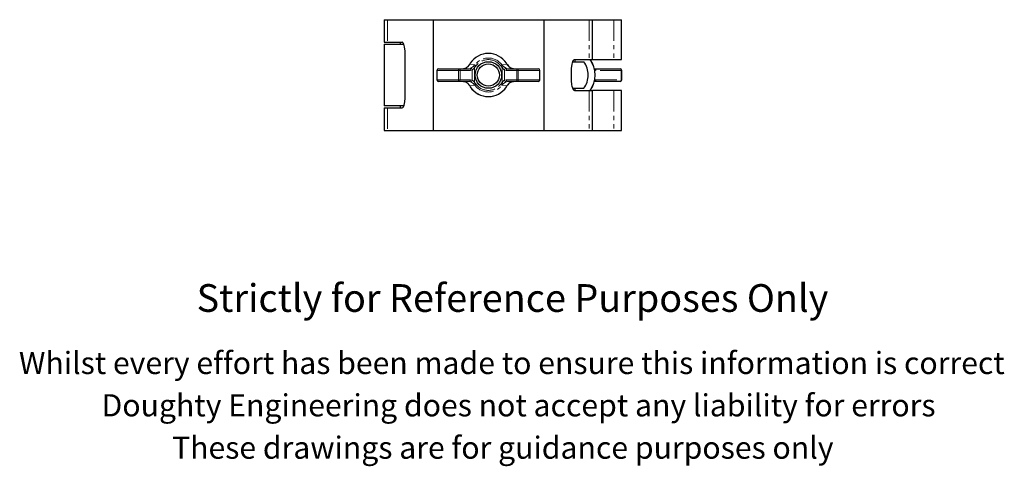
# Model space of a CAD drawing. Units: millimetres. Extents: x 103 to 548, y -89 to 417.
# Drawn here: x 103 to 548, y -89 to 113 of the extents above; entities that cross this region are included whole.
import ezdxf

# ---------------------------------------------------------------- set-up
doc = ezdxf.new("R2010")
doc.units = ezdxf.units.MM
doc.header["$LTSCALE"] = 1.5
doc.linetypes.add('PHANTOM', pattern=[12.7, 6.35, -1.27, 1.27, -1.27, 1.27, -1.27])
doc.styles.get("Standard").update_dxf_attribs({"font": 'arial.ttf'})

msp = doc.modelspace()

# ---------------------------------------------------------------- linework, layer by layer
at = {"color": 7, "linetype": 'Continuous', "lineweight": 25}
for p, q in [((267.94, 112.87), (267.94, 102.67)), ((267.94, 112.87), (269.42, 112.87)), ((269.42, 112.87), (289.94, 112.87)), ((289.94, 112.87), (289.94, 62.97)), ((289.94, 112.87), (339.94, 112.87)), ((339.94, 112.87), (339.94, 62.97)), ((339.94, 112.87), (360.46, 112.87)), ((360.46, 112.87), (361.94, 112.87)), ((361.94, 94.92), (361.94, 112.87)), ((361.94, 112.87), (371.57, 112.87)), ((371.57, 112.87), (375.03, 112.87)), ((375.03, 94.92), (375.03, 112.87)), ((267.94, 102.67), (269.42, 102.67)), ((269.42, 102.67), (276.07, 102.67)), ((275.18, 102.67), (275.18, 101.87)), ((267.94, 101.87), (267.94, 73.97)), ((267.94, 101.87), (276.73, 101.87)), ((277.42, 79.17), (277.42, 96.67)), ((353.08, 93.92), (358.07, 93.92)), ((353.82, 94.92), (360.46, 94.92)), ((354.07, 93.92), (354.07, 94.92)), ((360.46, 94.92), (361.94, 94.92)), ((361.94, 94.92), (371.57, 94.92)), ((371.57, 94.92), (375.03, 94.92)), ((291.7, 90.02), (291.7, 85.82)), ((292.45, 90.77), (301.49, 90.77)), ((301.49, 90.77), (306.18, 90.77)), ((304.7, 91.04), (304.78, 91.07)), ((323.71, 90.77), (328.39, 90.77)), ((325.18, 91.04), (325.1, 91.07)), ((328.39, 90.77), (337.43, 90.77)), ((338.18, 85.82), (338.18, 90.02)), ((362.88, 90.77), (374.41, 90.77)), ((375.16, 85.82), (375.16, 90.02)), ((301.49, 85.07), (292.45, 85.07)), ((306.18, 85.07), (301.49, 85.07)), ((304.78, 84.76), (304.71, 84.79)), ((328.39, 85.07), (323.71, 85.07)), ((325.1, 84.76), (325.18, 84.79)), ((337.43, 85.07), (328.39, 85.07)), ((352.46, 86.92), (352.46, 88.92)), ((374.41, 85.07), (362.88, 85.07)), ((353.08, 81.92), (358.07, 81.92)), ((353.82, 80.92), (360.46, 80.92)), ((354.07, 80.92), (354.07, 81.92)), ((360.46, 80.92), (361.94, 80.92)), ((361.94, 62.97), (361.94, 80.92)), ((371.57, 80.92), (361.94, 80.92)), ((375.03, 80.92), (371.57, 80.92)), ((375.03, 62.97), (375.03, 80.92)), ((276.7, 73.97), (267.94, 73.97)), ((267.94, 73.17), (267.94, 62.97)), ((267.94, 73.17), (269.42, 73.17)), ((269.42, 73.17), (276.07, 73.17)), ((275.18, 73.97), (275.18, 73.17)), ((267.94, 62.97), (269.42, 62.97)), ((269.42, 62.97), (289.94, 62.97)), ((289.94, 62.97), (339.94, 62.97)), ((339.94, 62.97), (360.46, 62.97)), ((360.46, 62.97), (361.94, 62.97)), ((361.94, 62.97), (371.57, 62.97)), ((371.57, 62.97), (375.03, 62.97))]:
    msp.add_line(p, q, dxfattribs=at)
at = {"color": 36, "linetype": 'PHANTOM', "lineweight": 18}
for p, q in [((269.42, 112.87), (269.42, 102.67)), ((360.46, 112.87), (360.46, 94.92)), ((371.57, 112.87), (371.57, 94.92)), ((291.7, 90.02), (291.89, 90.02)), ((301.47, 90.02), (291.89, 90.02)), ((291.89, 90.02), (291.89, 85.82)), ((301.47, 85.82), (301.47, 90.02)), ((301.47, 90.02), (302.16, 90.02)), ((302.16, 90.02), (302.16, 85.82)), ((306.84, 90.02), (302.16, 90.02)), ((306.18, 90.77), (306.81, 90.92)), ((306.81, 93.23), (306.56, 92.83)), ((306.56, 92.83), (308.79, 92.48)), ((307.67, 90.2), (306.84, 90.02)), ((307.67, 85.63), (307.67, 90.2)), ((308.24, 91.89), (308.79, 92.48)), ((309.37, 92.05), (308.73, 91.35)), ((308.73, 91.35), (308.73, 84.49)), ((321.15, 91.35), (320.51, 92.05)), ((321.09, 92.48), (323.32, 92.83)), ((321.09, 92.48), (321.64, 91.89)), ((321.15, 84.49), (321.15, 91.35)), ((322.22, 90.2), (322.22, 85.63)), ((323.04, 90.02), (322.22, 90.2)), ((327.73, 90.02), (323.04, 90.02)), ((323.07, 90.92), (323.71, 90.77)), ((323.32, 92.83), (323.08, 93.23)), ((327.73, 85.82), (327.73, 90.02)), ((327.73, 90.02), (328.42, 90.02)), ((328.42, 90.02), (328.42, 85.82)), ((337.99, 90.02), (328.42, 90.02)), ((337.99, 85.82), (337.99, 90.02)), ((337.99, 90.02), (338.18, 90.02)), ((363.41, 90.02), (362.92, 90.08)), ((374.94, 90.02), (363.41, 90.02)), ((374.94, 85.82), (374.94, 90.02)), ((375.16, 90.02), (374.94, 90.02)), ((291.7, 85.82), (291.89, 85.82)), ((291.89, 85.82), (301.47, 85.82)), ((301.47, 85.82), (302.16, 85.82)), ((302.16, 85.82), (306.84, 85.82)), ((306.81, 84.91), (306.18, 85.07)), ((306.84, 85.82), (307.67, 85.63)), ((308.73, 84.49), (309.37, 83.78)), ((320.51, 83.78), (321.15, 84.49)), ((322.22, 85.63), (323.04, 85.82)), ((323.04, 85.82), (327.73, 85.82)), ((323.71, 85.07), (323.07, 84.91)), ((327.73, 85.82), (328.42, 85.82)), ((328.42, 85.82), (337.99, 85.82)), ((337.99, 85.82), (338.18, 85.82)), ((362.91, 85.75), (363.41, 85.82)), ((363.41, 85.82), (374.94, 85.82)), ((375.16, 85.82), (374.94, 85.82)), ((308.79, 83.35), (306.56, 83.01)), ((306.56, 83.01), (306.81, 82.6)), ((308.79, 83.35), (308.24, 83.95)), ((321.64, 83.95), (321.09, 83.35)), ((323.32, 83.01), (321.09, 83.35)), ((323.08, 82.6), (323.32, 83.01)), ((360.46, 80.92), (360.46, 62.97)), ((371.57, 80.92), (371.57, 62.97)), ((269.42, 73.17), (269.42, 62.97))]:
    msp.add_line(p, q, dxfattribs=at)
at = {"color": 7, "linetype": 'Continuous', "lineweight": 25, "flags": 128}
for points in [[(277.42, 96.67), (277.34, 98.68), (277.09, 100.61), (276.77, 101.8), (276.52, 102.32), (276.28, 102.59), (276.07, 102.67)], [(352.46, 88.92), (352.53, 90.87), (352.78, 92.75), (353.1, 94), (353.34, 94.53), (353.59, 94.83), (353.82, 94.92)], [(304.78, 91.07), (303.84, 90.78), (303.64, 90.77)], [(306.78, 93.25), (306.63, 93.01), (306.54, 92.83)], [(323.35, 92.83), (323.18, 93.12), (323.1, 93.24)], [(326.24, 90.77), (325.29, 90.98), (325.1, 91.07)], [(303.64, 85.07), (304.59, 84.86), (304.78, 84.76)], [(325.1, 84.76), (326.04, 85.06), (326.24, 85.07)], [(353.82, 80.92), (353.59, 81), (353.34, 81.3), (353.04, 82.01), (352.83, 82.8), (352.68, 83.65), (352.51, 85.27), (352.46, 86.92)], [(306.53, 83), (306.7, 82.71), (306.79, 82.59)], [(323.1, 82.59), (323.25, 82.83), (323.35, 83)], [(276.07, 73.17), (276.3, 73.25), (276.54, 73.55), (276.84, 74.26), (277.05, 75.05), (277.2, 75.9), (277.37, 77.52), (277.42, 79.17)]]:
    msp.add_lwpolyline(points, dxfattribs=at)
at = {"color": 36, "linetype": 'PHANTOM', "lineweight": 18, "flags": 128}
for points in [[(306.53, 92.84), (306.53, 92.84), (306.56, 92.83)], [(306.78, 93.25), (306.78, 93.25), (306.81, 93.23)], [(308.24, 91.89), (308.27, 91.86), (308.3, 91.81), (308.36, 91.76), (308.42, 91.69), (308.49, 91.61), (308.56, 91.53), (308.64, 91.44), (308.73, 91.35)], [(308.79, 92.48), (308.83, 92.45), (308.87, 92.42), (308.94, 92.37), (309.01, 92.32), (309.09, 92.26), (309.18, 92.19), (309.27, 92.12), (309.37, 92.05)], [(321.09, 92.48), (321.06, 92.45), (321.01, 92.42), (320.95, 92.37), (320.87, 92.32), (320.79, 92.26), (320.7, 92.19), (320.61, 92.12), (320.51, 92.05)], [(321.64, 91.89), (321.62, 91.86), (321.58, 91.81), (321.53, 91.76), (321.47, 91.69), (321.4, 91.61), (321.32, 91.53), (321.24, 91.44), (321.15, 91.35)], [(323.1, 93.25), (323.1, 93.25), (323.08, 93.23)], [(323.35, 92.84), (323.35, 92.84), (323.32, 92.83)], [(308.73, 84.49), (308.64, 84.4), (308.56, 84.31), (308.49, 84.22), (308.42, 84.14), (308.36, 84.08), (308.3, 84.02), (308.27, 83.98), (308.24, 83.95)], [(321.15, 84.49), (321.24, 84.4), (321.32, 84.31), (321.4, 84.22), (321.47, 84.14), (321.53, 84.08), (321.58, 84.02), (321.62, 83.98), (321.64, 83.95)], [(306.56, 83.01), (306.53, 83), (306.53, 83)], [(306.81, 82.6), (306.78, 82.59), (306.78, 82.59)], [(309.37, 83.78), (309.27, 83.71), (309.18, 83.64), (309.09, 83.58), (309.01, 83.51), (308.94, 83.46), (308.87, 83.42), (308.83, 83.38), (308.79, 83.35)], [(320.51, 83.78), (320.61, 83.71), (320.7, 83.64), (320.79, 83.58), (320.87, 83.51), (320.95, 83.46), (321.01, 83.42), (321.06, 83.38), (321.09, 83.35)], [(323.08, 82.6), (323.1, 82.59), (323.1, 82.59)], [(323.32, 83.01), (323.35, 83), (323.35, 83)]]:
    msp.add_lwpolyline(points, dxfattribs=at)
at = {"color": 7, "linetype": 'Continuous', "lineweight": 25}
for radius in [6, 5.04]:
    msp.add_circle((314.94, 87.92), radius, dxfattribs=at)
for centre, radius, start, end in [((314.94, 87.92), 9.75, 33.1552, 146.8448), ((349.94, 87.92), 10.1, 0, 36.4456), ((351.1, 87.92), 12, 324.3284, 35.6716), ((351.17, 87.92), 12, 324.3284, 35.6716), ((292.45, 90.02), 0.75, 90, 180), ((302.46, 95.15), 4.68, 298.6287, 330.4065), ((327.17, 94.88), 4.31, 208.127, 242.5102), ((337.43, 90.02), 0.75, 0, 90), ((374.41, 90.02), 0.75, 0, 90), ((292.45, 85.82), 0.75, 180, 270), ((302.71, 80.96), 4.32, 28.1278, 62.5118), ((327.26, 80.85), 4.46, 117.791, 151.2362), ((337.43, 85.82), 0.75, 270, 0), ((349.94, 87.92), 10.1, 323.5544, 0), ((374.41, 85.82), 0.75, 270, 0), ((314.94, 87.92), 9.75, 213.1552, 270), ((314.94, 87.92), 9.75, 270, 326.8448)]:
    msp.add_arc(centre, radius, start, end, dxfattribs=at)
at = {"color": 36, "linetype": 'PHANTOM', "lineweight": 18}
for centre, radius, start, end in [((314.94, 87.92), 9.72, 33.1552, 146.8448), ((314.94, 87.92), 7.66, 36.5746, 143.4254), ((314.94, 87.92), 6.94, 36.5746, 143.4254), ((292.56, 90.1), 0.676, 99.6374, 187.1446), ((306.83, 90.2), 5.37, 173.9803, 182), ((301.45, 90.06), 0.711, 356.7108, 86.2812), ((302.42, 95.24), 4.79, 299.5099, 329.7844), ((306.13, 90.06), 0.711, 356.7108, 86.2812), ((304, 96.64), 6.37, 296.1252, 311.684), ((306.9, 90.16), 0.767, 3.0151, 96.9873), ((304.86, 93.87), 4.62, 307.3791, 326.8305), ((324.89, 93.75), 4.44, 212.7891, 233.0012), ((325.96, 96.76), 6.5, 228.4762, 243.7146), ((322.98, 90.16), 0.767, 83.0127, 176.9849), ((323.75, 90.06), 0.711, 93.7188, 183.2892), ((327.47, 95.25), 4.8, 210.2656, 240.4401), ((328.44, 90.06), 0.711, 93.7188, 183.2892), ((323.05, 90.2), 5.37, 358, 6.0197), ((337.32, 90.1), 0.676, 352.8554, 80.3626), ((362.75, 90.11), 0.669, 351.8895, 78.4491), ((374.28, 90.11), 0.669, 351.8889, 78.4494), ((292.56, 85.73), 0.676, 172.8554, 260.3626), ((306.83, 85.63), 5.37, 178, 186.0197), ((301.45, 85.78), 0.711, 273.7188, 3.2892), ((302.41, 80.59), 4.8, 30.2656, 60.4401), ((306.13, 85.78), 0.711, 273.7188, 3.2892), ((306.9, 85.67), 0.767, 263.0127, 356.9849), ((303.93, 79.08), 6.5, 48.4762, 63.7146), ((304.99, 82.08), 4.44, 32.7891, 53.0012), ((325.02, 81.96), 4.62, 127.3791, 146.8305), ((325.88, 79.19), 6.37, 116.1252, 131.684), ((322.98, 85.67), 0.767, 183.0151, 276.9873), ((323.75, 85.78), 0.711, 176.7108, 266.2812), ((327.46, 80.6), 4.79, 119.5099, 149.7844), ((328.44, 85.78), 0.711, 176.7108, 266.2812), ((323.05, 85.63), 5.37, 353.9803, 2), ((337.32, 85.73), 0.676, 279.6374, 7.1446), ((362.75, 85.72), 0.669, 281.5509, 8.1105), ((374.28, 85.72), 0.669, 281.5506, 8.1111), ((314.94, 87.92), 9.72, 213.1552, 326.8448), ((314.94, 87.92), 7.66, 216.5746, 323.4254), ((314.94, 87.92), 6.94, 216.5746, 323.4254)]:
    msp.add_arc(centre, radius, start, end, dxfattribs=at)
at = {"color": 7, "linetype": 'Continuous', "lineweight": 25}
for centre, start_param, end_param in [((275.01, 102.37), 3.141593, 3.729814), ((275.01, 73.47), 5.694964, 6.283185)]:
    msp.add_ellipse(centre, major_axis=(0, 0.5), ratio=0.621068, start_param=start_param, end_param=end_param, dxfattribs=at)

# ---------------------------------------------------------------- texts
for s, height, p in [('Strictly for Reference Purposes Only', 12.5, (183.2, -18.91)), ('Whilst every effort has been made to ensure this information is correct ', 10, (102.94, -46.95)), ('Doughty Engineering does not accept any liability for errors', 10, (140.25, -66.05)), ('These drawings are for guidance purposes only', 10, (172.1, -85.15))]:
    msp.add_text(s, height=height).set_placement(p)

doc.saveas('drawing.dxf')
